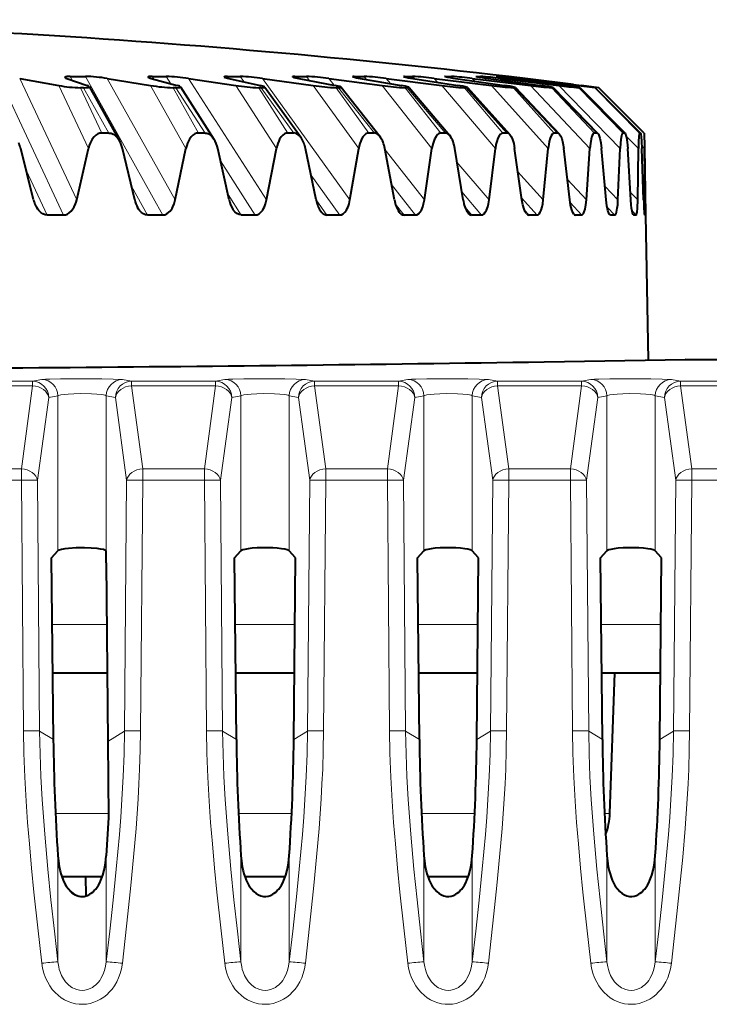
# Model space of a CAD drawing. Extents: x 0 to 420, y 0 to 297.
# Drawn here: x 169 to 178, y 258 to 270 of the extents above; entities that cross this region are included whole.
import ezdxf

# ---------------------------------------------------------------- set-up
doc = ezdxf.new("R2010")
doc.units = 0

msp = doc.modelspace()

# ---------------------------------------------------------------- linework, layer by layer
at = {"color": 7, "lineweight": 18}
for p, q in [((169.565521, 268.047546), (168.766281, 269.75)), ((169.726898, 268.233154), (169.026245, 269.725616)), ((169.672287, 269.703064), (169.646057, 269.75)), ((170.786652, 268.047546), (169.834656, 269.75)), ((170.937439, 268.233154), (170.102875, 269.725616)), ((170.675598, 269.716949), (170.654358, 269.75)), ((170.886353, 269.660187), (170.828644, 269.75)), ((172.061478, 268.233154), (171.102142, 269.725616)), ((171.596878, 269.725525), (171.579285, 269.75)), ((171.78476, 269.684052), (171.73732, 269.75)), ((173.086716, 268.233154), (172.013138, 269.725616)), ((172.424866, 269.731995), (172.410675, 269.75)), ((172.589828, 269.700378), (172.550735, 269.75)), ((172.89209, 269.641541), (172.825836, 269.725616)), ((173.150131, 269.737396), (173.13945, 269.75)), ((173.291779, 269.712524), (173.26001, 269.75)), ((173.584961, 269.662415), (173.531372, 269.725616)), ((173.764984, 269.74176), (173.757599, 269.75)), ((173.882416, 269.722076), (173.85733, 269.75)), ((174.164093, 269.678772), (174.121994, 269.725616)), ((174.354919, 269.730042), (174.336182, 269.75)), ((174.622665, 269.692169), (174.591248, 269.725616)), ((174.703705, 269.737213), (174.691299, 269.75)), ((174.955338, 269.703583), (174.93396, 269.725616)), ((175.158264, 269.713623), (175.146423, 269.725616)), ((169.870605, 268.864471), (169.506195, 269.639221)), ((170.035645, 269.05484), (169.773865, 269.611969)), ((169.811127, 269.611969), (170.123138, 269.05484)), ((171.07048, 268.864471), (170.63649, 269.639221)), ((171.224106, 269.05484), (170.912262, 269.611969)), ((170.946991, 269.611969), (171.305618, 269.05484)), ((172.182404, 268.864471), (171.683594, 269.639221)), ((172.322937, 269.05484), (171.964462, 269.611969)), ((171.996246, 269.611969), (172.397583, 269.05484)), ((173.194214, 268.864471), (172.636032, 269.639221)), ((173.320099, 269.05484), (172.918915, 269.611969)), ((172.947433, 269.611969), (173.387054, 269.05484)), ((174.094803, 268.864471), (173.483368, 269.639221)), ((174.204651, 269.05484), (173.765167, 269.611969)), ((173.7901, 269.611969), (174.263199, 269.05484)), ((174.874313, 268.864471), (174.216339, 269.639221)), ((174.966949, 269.05484), (174.493942, 269.611969)), ((174.515015, 269.611969), (175.016418, 269.05484)), ((175.5242, 268.864471), (174.826874, 269.639221)), ((175.598587, 269.05484), (175.097275, 269.611969)), ((175.114258, 269.611969), (175.638458, 269.05484)), ((176.037338, 268.864471), (175.308319, 269.639221)), ((176.092667, 269.05484), (175.568542, 269.611969)), ((175.581238, 269.611969), (176.122513, 269.05484)), ((176.408112, 268.864471), (175.655396, 269.639221)), ((175.885651, 269.617676), (175.864273, 269.639221)), ((176.443787, 269.05484), (175.902573, 269.611969)), ((175.910858, 269.611969), (176.463257, 269.05484)), ((176.648087, 269.05484), (176.095718, 269.611969)), ((176.099503, 269.611969), (176.656982, 269.05484)), ((176.632477, 268.864471), (176.482468, 269.015747)), ((174.001907, 268.233154), (173.518036, 268.847198)), ((176.707932, 268.864471), (176.673691, 268.898682)), ((171.922943, 268.047546), (171.494461, 268.714142)), ((174.797043, 268.233154), (174.402649, 268.698212)), ((169.364655, 268.047546), (169.105133, 268.600342)), ((175.463409, 268.233154), (175.151642, 268.580017)), ((172.961945, 268.047546), (172.606567, 268.541565)), ((175.993683, 268.233154), (175.759827, 268.482025)), ((170.598053, 268.047546), (170.40007, 268.401581)), ((173.892288, 268.047546), (173.597656, 268.421448)), ((174.703766, 268.047546), (174.463135, 268.331268)), ((176.38208, 268.233154), (176.222382, 268.397766)), ((176.624344, 268.233154), (176.53537, 268.322998)), ((171.748672, 268.047546), (171.587524, 268.298248)), ((172.803925, 268.047546), (172.669983, 268.233734)), ((175.387482, 268.047546), (175.196777, 268.259705)), ((175.935944, 268.047546), (175.793045, 268.199615)), ((176.717804, 268.233154), (176.696167, 268.254822)), ((173.752228, 268.047546), (173.643951, 268.184937)), ((174.583191, 268.047546), (174.50148, 268.143921)), ((175.28775, 268.047546), (175.231049, 268.110626)), ((175.858139, 268.047546), (175.823227, 268.084686)), ((176.34317, 268.047546), (176.24826, 268.145355)), ((176.604675, 268.047546), (176.555084, 268.097626)), ((176.288132, 268.047546), (176.270279, 268.065948)), ((176.717606, 268.047546), (176.706909, 268.058258)), ((175.478882, 266.243958), (177.216034, 266.272308)), ((169.185135, 266.004974), (169.298248, 266.02533)), ((170.401642, 266.004974), (170.288528, 266.02533)), ((171.435135, 266.004974), (171.548248, 266.02533)), ((172.651642, 266.004974), (172.538528, 266.02533)), ((173.685135, 266.004974), (173.798248, 266.02533)), ((174.901642, 266.004974), (174.788528, 266.02533)), ((175.935135, 266.004974), (176.048248, 266.02533)), ((177.151642, 266.004974), (177.038528, 266.02533)), ((168.151642, 266.004974), (169.185135, 266.004974)), ((168.151642, 265.950134), (169.185135, 265.950134)), ((169.185135, 265.950134), (169.047195, 264.930542)), ((169.185135, 265.950134), (169.185135, 266.004974)), ((170.401642, 265.950134), (170.401642, 266.004974)), ((170.401642, 266.004974), (171.435135, 266.004974)), ((170.401642, 265.950134), (170.539581, 264.930542)), ((170.401642, 265.950134), (171.435135, 265.950134)), ((171.435135, 265.950134), (171.297195, 264.930542)), ((171.435135, 265.950134), (171.435135, 266.004974)), ((172.651642, 265.950134), (172.651642, 266.004974)), ((172.651642, 266.004974), (173.685135, 266.004974)), ((172.651642, 265.950134), (172.789581, 264.930542)), ((172.651642, 265.950134), (173.685135, 265.950134)), ((173.685135, 265.950134), (173.547195, 264.930542)), ((173.685135, 265.950134), (173.685135, 266.004974)), ((174.901642, 265.950134), (174.901642, 266.004974)), ((174.901642, 266.004974), (175.935135, 266.004974)), ((174.901642, 265.950134), (175.039581, 264.930542)), ((174.901642, 265.950134), (175.935135, 265.950134)), ((175.935135, 265.950134), (175.797195, 264.930542)), ((175.935135, 265.950134), (175.935135, 266.004974)), ((177.151642, 265.950134), (177.151642, 266.004974)), ((177.151642, 266.004974), (178.185135, 266.004974)), ((177.151642, 265.950134), (177.289581, 264.930542)), ((177.151642, 265.950134), (178.185135, 265.950134)), ((169.383194, 265.807465), (169.245255, 264.787903)), ((169.383194, 265.807465), (169.496307, 265.82782)), ((169.496307, 263.921539), (169.496307, 265.82782)), ((170.090469, 263.774597), (170.090469, 265.82782)), ((170.203583, 265.807465), (170.090469, 265.82782)), ((170.203583, 265.807465), (170.341522, 264.787903)), ((171.633194, 265.807465), (171.495255, 264.787903)), ((171.633194, 265.807465), (171.746307, 265.82782)), ((171.746307, 263.921539), (171.746307, 265.82782)), ((172.340469, 263.921539), (172.340469, 265.82782)), ((172.453583, 265.807465), (172.340469, 265.82782)), ((172.453583, 265.807465), (172.591522, 264.787903)), ((173.883194, 265.807465), (173.745255, 264.787903)), ((173.883194, 265.807465), (173.996307, 265.82782)), ((173.996307, 263.921539), (173.996307, 265.82782)), ((174.590469, 263.921539), (174.590469, 265.82782)), ((174.703583, 265.807465), (174.590469, 265.82782)), ((174.703583, 265.807465), (174.841522, 264.787903)), ((176.133194, 265.807465), (175.995255, 264.787903)), ((176.133194, 265.807465), (176.246307, 265.82782)), ((176.246307, 263.921539), (176.246307, 265.82782)), ((176.840469, 263.921539), (176.840469, 265.82782)), ((176.953583, 265.807465), (176.840469, 265.82782)), ((176.953583, 265.807465), (177.091522, 264.787903)), ((169.047195, 264.930542), (168.289581, 264.930542)), ((169.047195, 264.930542), (169.047195, 264.79071)), ((170.539581, 264.930542), (170.539581, 264.79071)), ((171.297195, 264.930542), (170.539581, 264.930542)), ((171.297195, 264.930542), (171.297195, 264.79071)), ((172.789581, 264.930542), (172.789581, 264.79071)), ((173.547195, 264.930542), (172.789581, 264.930542)), ((173.547195, 264.930542), (173.547195, 264.79071)), ((175.039581, 264.930542), (175.039581, 264.79071)), ((175.797195, 264.930542), (175.039581, 264.930542)), ((175.797195, 264.930542), (175.797195, 264.79071)), ((177.289581, 264.930542), (177.289581, 264.79071)), ((178.047195, 264.930542), (177.289581, 264.930542)), ((169.047195, 264.79071), (168.289581, 264.79071)), ((169.073639, 261.710785), (169.047195, 264.79071)), ((169.271683, 261.707977), (169.245255, 264.787903)), ((170.315094, 261.707977), (170.341522, 264.787903)), ((170.513153, 261.710785), (170.539581, 264.79071)), ((171.297195, 264.79071), (170.539581, 264.79071)), ((171.323639, 261.710785), (171.297195, 264.79071)), ((171.521683, 261.707977), (171.495255, 264.787903)), ((172.565094, 261.707977), (172.591522, 264.787903)), ((172.763153, 261.710785), (172.789581, 264.79071)), ((173.547195, 264.79071), (172.789581, 264.79071)), ((173.573639, 261.710785), (173.547195, 264.79071)), ((173.771683, 261.707977), (173.745255, 264.787903)), ((174.815094, 261.707977), (174.841522, 264.787903)), ((175.013153, 261.710785), (175.039581, 264.79071)), ((175.797195, 264.79071), (175.039581, 264.79071)), ((175.823639, 261.710785), (175.797195, 264.79071)), ((176.021683, 261.707977), (175.995255, 264.787903)), ((177.065094, 261.707977), (177.091522, 264.787903)), ((177.263153, 261.710785), (177.289581, 264.79071)), ((178.047195, 264.79071), (177.289581, 264.79071)), ((169.42627, 263.015259), (170.097092, 263.015259)), ((171.676254, 263.015259), (172.410507, 263.015259)), ((173.926239, 263.015259), (174.660507, 263.015259)), ((176.176239, 263.015259), (176.910492, 263.015259)), ((169.271683, 261.707977), (169.440109, 261.603516)), ((170.315094, 261.707977), (170.109619, 261.580536)), ((171.521683, 261.707977), (171.690109, 261.603516)), ((172.565094, 261.707977), (172.396667, 261.603516)), ((173.771683, 261.707977), (173.940109, 261.603516)), ((174.815094, 261.707977), (174.646667, 261.603516)), ((176.021683, 261.707977), (176.190109, 261.603516)), ((177.065094, 261.707977), (176.896667, 261.603516)), ((169.466721, 260.694397), (170.11734, 260.694397)), ((171.716705, 260.694397), (172.370041, 260.694397)), ((173.966644, 260.694397), (174.620056, 260.694397)), ((176.216644, 260.694397), (176.283051, 260.694397)), ((169.496307, 258.872589), (169.496307, 260.173615)), ((170.090469, 258.872589), (170.090469, 260.173615)), ((171.746307, 258.872589), (171.746307, 260.173615)), ((172.340469, 258.872589), (172.340469, 260.173615)), ((173.996307, 258.872589), (173.996307, 260.173615)), ((174.590469, 258.872589), (174.590469, 260.173615)), ((176.246307, 258.872589), (176.246307, 260.173615)), ((176.840469, 258.872589), (176.840469, 260.173615))]:
    msp.add_line(p, q, dxfattribs=at)
at = {"color": 7, "lineweight": 40}
for p, q in [((169.026245, 269.725616), (169.506195, 269.639221)), ((169.605652, 269.725616), (169.855896, 269.639221)), ((169.646057, 269.75), (169.834656, 269.75)), ((170.102875, 269.725616), (170.63649, 269.639221)), ((170.642715, 269.725616), (170.962311, 269.639221)), ((170.654358, 269.75), (170.828644, 269.75)), ((171.102142, 269.725616), (171.683594, 269.639221)), ((171.579285, 269.75), (171.73732, 269.75)), ((171.596512, 269.725616), (171.981964, 269.639221)), ((172.013138, 269.725616), (172.636032, 269.639221)), ((172.410675, 269.75), (172.550735, 269.75)), ((172.456604, 269.725616), (172.903687, 269.639221)), ((172.825836, 269.725616), (173.483368, 269.639221)), ((173.13945, 269.75), (173.26001, 269.75)), ((173.213562, 269.725616), (173.717377, 269.639221)), ((173.531372, 269.725616), (174.216339, 269.639221)), ((173.757599, 269.75), (173.85733, 269.75)), ((173.859085, 269.725616), (174.414124, 269.639221)), ((174.121994, 269.725616), (174.826874, 269.639221)), ((174.258362, 269.75), (174.250824, 269.748932)), ((174.258362, 269.75), (174.336182, 269.75)), ((174.386124, 269.725616), (174.986298, 269.639221)), ((174.591248, 269.725616), (175.308319, 269.639221)), ((174.636261, 269.75), (174.632706, 269.749542)), ((174.636261, 269.75), (174.691299, 269.75)), ((174.788879, 269.725616), (175.427612, 269.639221)), ((174.886658, 269.749969), (174.885986, 269.749847)), ((174.886292, 269.749634), (175.062958, 269.725616)), ((174.887146, 269.75), (174.918793, 269.75)), ((174.918793, 269.75), (175.146423, 269.725616)), ((174.93396, 269.725616), (175.655396, 269.639221)), ((175.008255, 269.75), (175.01619, 269.75)), ((175.008423, 269.749908), (175.205322, 269.725616)), ((175.016571, 269.749969), (175.226257, 269.725616)), ((175.062958, 269.725616), (175.733231, 269.639221)), ((175.146423, 269.725616), (175.864273, 269.639221)), ((175.205322, 269.725616), (175.899826, 269.639221)), ((175.226257, 269.725616), (175.837006, 269.651245)), ((175.837006, 269.651245), (175.932693, 269.639221)), ((169.811127, 269.611969), (169.773865, 269.611969)), ((169.880432, 269.625732), (170.253357, 268.95932)), ((170.946991, 269.611969), (170.912262, 269.611969)), ((171.001694, 269.622559), (171.414215, 268.981323)), ((171.996246, 269.611969), (171.964462, 269.611969)), ((172.038513, 269.619934), (172.485168, 268.999573)), ((172.947433, 269.611969), (172.918915, 269.611969)), ((172.979111, 269.617798), (173.455017, 269.014465)), ((173.7901, 269.611969), (173.765167, 269.611969)), ((173.812912, 269.616089), (174.313461, 269.026459)), ((174.515015, 269.611969), (174.493942, 269.611969)), ((174.530548, 269.614716), (175.05127, 269.03595)), ((175.114258, 269.611969), (175.097275, 269.611969)), ((175.114258, 269.611969), (175.123749, 269.613159)), ((175.123947, 269.613647), (175.660522, 269.043274)), ((175.581238, 269.611969), (175.568542, 269.611969)), ((175.581238, 269.611969), (175.58606, 269.612518)), ((175.586517, 269.612854), (176.134583, 269.048645)), ((176.095718, 269.611969), (175.864273, 269.639221)), ((176.099747, 269.612122), (175.899826, 269.639221)), ((175.910858, 269.611969), (175.902573, 269.611969)), ((175.911255, 269.611969), (175.912643, 269.612183)), ((175.913055, 269.612335), (176.468277, 269.052307)), ((176.145416, 269.61203), (175.932693, 269.639221)), ((176.099503, 269.611969), (176.095718, 269.611969)), ((176.099945, 269.61203), (176.657974, 269.054352)), ((176.703354, 269.05484), (176.145874, 269.611969)), ((170.123138, 269.05484), (170.035645, 269.05484)), ((171.305618, 269.05484), (171.224106, 269.05484)), ((172.397583, 269.05484), (172.322937, 269.05484)), ((173.387054, 269.05484), (173.320099, 269.05484)), ((174.263199, 269.05484), (174.204651, 269.05484)), ((175.016418, 269.05484), (174.966949, 269.05484)), ((175.638458, 269.05484), (175.598587, 269.05484)), ((176.122513, 269.05484), (176.092667, 269.05484)), ((176.463257, 269.05484), (176.443787, 269.05484)), ((176.463684, 269.05481), (176.468277, 269.052307)), ((176.656982, 269.05484), (176.648087, 269.05484)), ((176.7034, 269.054626), (176.707596, 268.883789)), ((169.197357, 268.233154), (169.038788, 268.864471)), ((169.726898, 268.233154), (169.870605, 268.864471)), ((170.440231, 268.233154), (170.289459, 268.864471)), ((170.937439, 268.233154), (171.07048, 268.864471)), ((171.602051, 268.233154), (171.460739, 268.864471)), ((172.061478, 268.233154), (172.182404, 268.864471)), ((172.670105, 268.233154), (172.539795, 268.864471)), ((173.086716, 268.233154), (173.194214, 268.864471)), ((173.632675, 268.233154), (173.514801, 268.864471)), ((174.001907, 268.233154), (174.094803, 268.864471)), ((174.479233, 268.233154), (174.375076, 268.864471)), ((174.797043, 268.233154), (174.874313, 268.864471)), ((175.2005, 268.233154), (175.111206, 268.864471)), ((175.463409, 268.233154), (175.5242, 268.864471)), ((175.788574, 268.233154), (175.715118, 268.864471)), ((175.993683, 268.233154), (176.037338, 268.864471)), ((176.237, 268.233154), (176.180206, 268.864471)), ((176.38208, 268.233154), (176.408112, 268.864471)), ((176.540878, 268.233154), (176.501358, 268.864471)), ((176.624344, 268.233154), (176.632477, 268.864471)), ((176.696869, 268.233154), (176.675049, 268.864471)), ((176.707596, 268.883789), (176.707932, 268.864471)), ((176.707596, 268.883789), (176.722198, 268.047302)), ((176.717804, 268.233154), (176.707932, 268.864471)), ((169.565521, 268.047546), (169.364655, 268.047546)), ((170.786652, 268.047546), (170.598053, 268.047546)), ((171.922943, 268.047546), (171.748672, 268.047546)), ((172.961945, 268.047546), (172.803925, 268.047546)), ((173.892288, 268.047546), (173.752228, 268.047546)), ((174.703751, 268.047546), (174.583206, 268.047546)), ((175.387482, 268.047546), (175.28775, 268.047546)), ((175.935944, 268.047546), (175.858139, 268.047546)), ((176.287903, 268.047791), (176.279083, 268.05249)), ((176.34317, 268.047546), (176.288132, 268.047546)), ((176.572281, 268.047913), (176.569809, 268.049377)), ((176.604675, 268.047546), (176.573013, 268.047546)), ((176.717606, 268.047546), (176.709656, 268.047546)), ((176.722198, 268.047302), (176.753326, 266.264435)), ((175.47583, 266.243927), (177.212555, 266.272278)), ((177.215729, 266.272308), (177.212555, 266.272278)), ((177.216034, 266.272308), (183.851196, 266.272308)), ((169.418228, 263.835724), (169.496307, 263.921539)), ((170.090469, 263.774597), (170.089172, 263.922791)), ((171.668228, 263.835724), (171.746307, 263.921539)), ((172.418549, 263.835724), (172.340469, 263.921539)), ((173.918213, 263.835724), (173.996307, 263.921539)), ((174.668549, 263.835724), (174.590469, 263.921539)), ((176.168213, 263.835724), (176.246307, 263.921539)), ((176.918549, 263.835724), (176.840469, 263.921539)), ((169.440109, 261.603516), (169.418228, 263.835724)), ((170.090469, 263.774597), (170.109619, 261.580536)), ((171.690109, 261.603516), (171.668228, 263.835724)), ((172.396667, 261.603516), (172.418549, 263.835724)), ((173.940109, 261.603516), (173.918213, 263.835724)), ((174.646667, 261.603516), (174.668549, 263.835724)), ((176.190109, 261.603516), (176.168213, 263.835724)), ((176.896667, 261.603516), (176.918549, 263.835724)), ((169.432083, 262.422302), (170.102264, 262.422302)), ((171.682068, 262.422302), (172.404694, 262.422302)), ((173.932068, 262.422302), (174.654663, 262.422302)), ((176.181885, 262.422302), (176.903976, 262.422302)), ((176.283051, 260.694397), (176.343384, 262.422302)), ((170.109619, 261.580536), (170.117767, 260.647034)), ((170.117767, 260.647034), (170.090469, 260.173615)), ((169.543198, 259.922302), (170.043564, 259.922302)), ((169.842682, 259.681793), (169.840591, 259.922302)), ((171.793152, 259.922302), (172.293564, 259.922302)), ((174.043198, 259.922302), (174.543442, 259.922302))]:
    msp.add_line(p, q, dxfattribs=at)
for points in [[(169.646057, 269.75), (169.604675, 269.748169), (169.591034, 269.74588), (169.58374, 269.743134), (169.581772, 269.741364), (169.581268, 269.739807), (169.581757, 269.738037)], [(170.654358, 269.75), (170.619217, 269.748322), (170.608688, 269.746216), (170.604736, 269.744232), (170.603882, 269.743011), (170.60376, 269.742371), (170.604248, 269.740906)], [(171.579285, 269.75), (171.551941, 269.748718), (171.544083, 269.747131), (171.542007, 269.746185), (171.541336, 269.745636), (171.540817, 269.744751), (171.540787, 269.744293), (171.541229, 269.743256)], [(172.410675, 269.75), (172.390213, 269.749054), (172.384567, 269.747894), (172.383133, 269.747223), (172.38269, 269.746826), (172.382385, 269.746216), (172.382385, 269.74588), (172.382751, 269.745148)], [(169.811127, 269.611969), (169.853394, 269.613739), (169.868027, 269.615997), (169.87767, 269.619354), (169.880295, 269.621552), (169.881027, 269.623505), (169.880432, 269.625732)], [(170.946991, 269.611969), (170.98494, 269.61377), (170.996536, 269.61615), (171.001175, 269.618561), (171.002182, 269.619995), (171.002304, 269.620789), (171.001694, 269.622559)], [(171.996246, 269.611969), (172.026703, 269.613434), (172.035461, 269.615326), (172.03775, 269.616455), (172.038498, 269.617096), (172.039032, 269.618134), (172.039047, 269.618713), (172.038513, 269.619934)], [(172.947433, 269.611969), (172.970734, 269.613037), (172.977158, 269.614441), (172.978775, 269.615265), (172.979263, 269.615753), (172.979599, 269.616516), (172.979568, 269.616913), (172.979111, 269.617798)], [(170.035645, 269.05484), (170.011292, 269.052002), (169.98732, 269.043488), (169.963669, 269.029022), (169.94017, 269.007721), (169.916885, 268.977875), (169.904434, 268.956909), (169.892136, 268.931305), (169.880737, 268.901154), (169.870605, 268.864471)], [(170.123138, 269.05484), (170.149841, 269.051392), (170.176086, 269.041046), (170.20195, 269.023468), (170.227737, 268.997192), (170.240601, 268.97998), (170.253357, 268.95932)], [(171.224106, 269.05484), (171.201401, 269.052002), (171.179062, 269.043488), (171.157028, 269.029022), (171.135147, 269.007721), (171.113464, 268.977875), (171.101593, 268.95636), (171.089905, 268.929901), (171.07962, 268.90033), (171.07048, 268.864471)], [(171.305618, 269.05484), (171.327744, 269.052124), (171.349594, 269.043945), (171.371216, 269.03009), (171.392761, 269.009705), (171.414215, 268.981323)], [(172.322937, 269.05484), (172.302139, 269.052002), (172.281662, 269.043488), (172.26149, 269.029022), (172.241455, 269.007721), (172.221634, 268.977875), (172.210434, 268.955566), (172.199432, 268.928009), (172.190414, 268.89917), (172.182404, 268.864471)], [(173.320099, 269.05484), (173.301422, 269.052002), (173.283051, 269.043488), (173.264954, 269.029022), (173.247009, 269.007721), (173.229248, 268.977875), (173.218796, 268.954529), (173.208557, 268.925415), (173.200958, 268.897644), (173.194214, 268.864471)], [(174.204651, 269.05484), (174.194824, 269.053802), (174.185074, 269.050751), (174.174652, 269.045135), (174.164322, 269.037048), (174.144653, 269.013763), (174.125244, 268.977875), (174.10907, 268.932037), (174.101471, 268.901581), (174.094803, 268.864471)], [(174.966949, 269.05484), (174.951141, 269.051086), (174.935684, 269.039886), (174.920471, 269.020721), (174.905441, 268.991882), (174.890793, 268.949799), (174.882019, 268.913086), (174.874313, 268.864471)], [(175.598587, 269.05484), (175.585831, 269.051086), (175.573364, 269.039886), (175.561127, 269.020721), (175.549026, 268.991882), (175.537292, 268.949799), (175.530304, 268.913086), (175.5242, 268.864471)], [(175.660522, 269.043274), (175.67543, 269.021362), (175.690216, 268.985657), (175.704681, 268.930481), (175.715118, 268.864471)], [(176.092667, 269.05484), (176.087402, 269.053711), (176.082214, 269.050385), (176.072159, 269.037109), (176.062363, 269.014435), (176.052704, 268.979706), (176.043488, 268.926941), (176.037338, 268.864471)], [(176.134583, 269.048645), (176.140717, 269.040649), (176.146881, 269.029022), (176.15921, 268.993469), (176.171326, 268.935913), (176.180206, 268.864471)], [(176.443787, 269.05484), (176.440674, 269.053925), (176.438614, 269.052307), (176.43454, 269.046692), (176.430069, 269.036438), (176.425659, 269.021667), (176.417068, 268.975098), (176.41217, 268.930054), (176.408112, 268.864471)], [(176.468277, 269.052307), (176.474091, 269.042938), (176.479965, 269.026062), (176.48587, 269.000641), (176.494705, 268.941071), (176.501358, 268.864471)], [(176.648087, 269.05484), (176.647537, 269.054718), (176.647186, 269.054504), (176.646454, 269.053711), (176.645386, 269.051666), (176.643311, 269.044617), (176.63884, 269.013031), (176.634766, 268.951752), (176.632477, 268.864471)], [(176.657974, 269.054352), (176.658493, 269.053711), (176.659531, 269.051605), (176.662643, 269.038849), (176.666565, 269.008423), (176.670685, 268.955841), (176.675049, 268.864471)], [(175.05127, 269.03595), (175.067841, 269.012329), (175.08403, 268.977081), (175.099854, 268.924683), (175.111206, 268.864471)], [(169.565414, 268.047791), (169.589294, 268.05072), (169.612747, 268.059021), (169.635849, 268.073029), (169.658768, 268.093628), (169.681488, 268.122559), (169.697403, 268.149963), (169.71254, 268.184692), (169.719986, 268.206909), (169.726898, 268.233154)], [(170.786514, 268.047791), (170.812164, 268.051605), (170.837158, 268.062531), (170.861664, 268.081024), (170.874863, 268.094788), (170.888031, 268.111755), (170.899063, 268.12912), (170.909912, 268.149811), (170.924377, 268.185547), (170.937439, 268.233154)], [(171.922791, 268.047791), (171.946442, 268.051605), (171.969482, 268.062531), (171.99202, 268.081024), (172.014374, 268.108887), (172.025452, 268.12738), (172.036316, 268.149811), (172.049561, 268.185547), (172.061478, 268.233154)], [(172.961777, 268.047791), (172.983185, 268.051605), (173.003983, 268.062531), (173.024323, 268.081024), (173.044464, 268.108887), (173.054428, 268.12738), (173.064194, 268.14978), (173.07608, 268.185547), (173.086716, 268.233154)], [(173.89209, 268.047791), (173.911011, 268.051605), (173.929367, 268.062531), (173.947296, 268.081055), (173.964981, 268.108917), (173.982285, 268.14978), (173.992661, 268.185547), (174.001907, 268.233154)], [(174.703552, 268.047791), (174.719772, 268.051605), (174.735474, 268.062531), (174.750778, 268.081055), (174.765839, 268.108917), (174.780518, 268.14978), (174.789291, 268.185547), (174.797043, 268.233154)], [(175.258057, 268.064209), (175.242493, 268.08667), (175.22699, 268.121063), (175.2117, 268.172668), (175.2005, 268.233154)], [(175.387253, 268.047791), (175.400604, 268.051605), (175.413483, 268.062531), (175.425995, 268.081055), (175.438278, 268.108917), (175.450165, 268.14978), (175.457214, 268.185547), (175.463409, 268.233154)], [(175.840225, 268.057373), (175.826523, 268.077942), (175.812592, 268.11264), (175.798798, 268.166901), (175.788574, 268.233154)], [(175.935715, 268.047791), (175.941391, 268.048981), (175.94693, 268.052307), (175.957611, 268.065186), (175.967896, 268.087158), (175.977921, 268.12085), (175.987366, 268.172028), (175.993683, 268.233154)], [(176.279083, 268.05249), (176.273697, 268.059723), (176.268204, 268.070618), (176.256927, 268.104919), (176.245575, 268.161438), (176.237, 268.233154)], [(176.342926, 268.047791), (176.346619, 268.048828), (176.35025, 268.051727), (176.353775, 268.056427), (176.358917, 268.067017), (176.363892, 268.082245), (176.373398, 268.13092), (176.378159, 268.172974), (176.38208, 268.233154)], [(176.569809, 268.049377), (176.56691, 268.053619), (176.560989, 268.07019), (176.55571, 268.094238), (176.550186, 268.13028), (176.545532, 268.172546), (176.540878, 268.233154)], [(176.604431, 268.047791), (176.605133, 268.047943), (176.606506, 268.048859), (176.607864, 268.050629), (176.610458, 268.05661), (176.615875, 268.082977), (176.620667, 268.132843), (176.624344, 268.233154)], [(169.364532, 268.047791), (169.338181, 268.051239), (169.312271, 268.061096), (169.286652, 268.077759), (169.261032, 268.1026), (169.248199, 268.118866), (169.235428, 268.138397), (169.22139, 268.164948)], [(170.597916, 268.047791), (170.573059, 268.05127), (170.548599, 268.061157), (170.524414, 268.077911), (170.500183, 268.102905), (170.488037, 268.119293), (170.475952, 268.138947)], [(171.748505, 268.047791), (171.723129, 268.052002), (171.698013, 268.064148), (171.672989, 268.085144), (171.660446, 268.099579), (171.647934, 268.117249)], [(170.089172, 263.922791), (170.081482, 263.927704), (170.055252, 263.936829), (170.020401, 263.944), (169.978119, 263.949799), (169.904068, 263.955811), (169.823502, 263.958588), (169.722687, 263.957611), (169.626221, 263.951569), (169.580063, 263.946106), (169.54155, 263.93924), (169.510529, 263.930084), (169.500656, 263.925049), (169.496307, 263.921539)], [(172.340469, 263.921539), (172.334732, 263.925934), (172.31459, 263.934174), (172.284592, 263.941467), (172.247101, 263.947479), (172.193893, 263.953125), (172.136658, 263.956787), (172.074982, 263.958618), (172.010803, 263.958557), (171.946686, 263.956543), (171.885223, 263.952393), (171.834366, 263.946747), (171.792419, 263.939453), (171.771439, 263.93399), (171.755798, 263.927948), (171.746307, 263.921539)], [(174.590469, 263.921539), (174.584732, 263.925934), (174.56459, 263.934174), (174.534592, 263.941467), (174.497101, 263.947479), (174.443893, 263.953125), (174.386658, 263.956787), (174.324982, 263.958618), (174.260803, 263.958557), (174.196686, 263.956543), (174.135223, 263.952393), (174.084366, 263.946747), (174.042419, 263.939453), (174.021454, 263.93399), (174.005798, 263.927948), (173.996307, 263.921539)], [(176.840469, 263.921539), (176.834732, 263.925934), (176.81459, 263.934174), (176.784592, 263.941467), (176.747101, 263.947479), (176.693893, 263.953125), (176.636658, 263.956787), (176.574982, 263.958618), (176.510803, 263.958557), (176.446686, 263.956543), (176.385223, 263.952393), (176.334366, 263.946747), (176.292419, 263.939453), (176.271454, 263.93399), (176.255798, 263.927948), (176.246307, 263.921539)], [(169.496307, 260.173615), (169.505768, 260.082184), (169.513336, 260.036682), (169.523087, 259.991547), (169.53392, 259.951355), (169.546936, 259.911774), (169.560974, 259.876221), (169.577286, 259.841583), (169.599335, 259.803162), (169.625275, 259.767059), (169.655289, 259.73468), (169.682831, 259.712097), (169.713272, 259.693878), (169.742523, 259.682251), (169.773254, 259.675751), (169.802856, 259.674805), (169.832184, 259.679016), (169.860733, 259.68811), (169.887634, 259.701508), (169.906403, 259.713867), (169.924072, 259.727997), (169.943436, 259.74649), (169.961105, 259.766541), (169.978531, 259.789734), (169.994263, 259.814178), (170.010941, 259.844452), (170.025604, 259.875732), (170.047882, 259.935303), (170.064865, 259.996429), (170.074127, 260.040375), (170.081375, 260.084656), (170.090469, 260.173615)], [(171.746307, 260.173615), (171.755768, 260.082184), (171.763336, 260.036682), (171.773087, 259.991547), (171.78392, 259.951355), (171.796936, 259.911774), (171.810974, 259.876221), (171.827286, 259.841583), (171.849335, 259.803162), (171.875275, 259.767059), (171.905289, 259.73468), (171.932831, 259.712097), (171.963272, 259.693878), (171.992523, 259.682251), (172.023254, 259.675751), (172.052856, 259.674805), (172.082184, 259.679016), (172.110733, 259.68811), (172.137634, 259.701508), (172.156403, 259.713867), (172.174072, 259.727997), (172.193436, 259.74649), (172.211105, 259.766541), (172.228531, 259.789734), (172.244263, 259.814178), (172.260941, 259.844452), (172.275604, 259.875732), (172.297882, 259.935303), (172.314865, 259.996429), (172.324127, 260.040375), (172.331375, 260.084656), (172.340469, 260.173615)], [(173.996307, 260.173615), (174.005768, 260.082184), (174.013336, 260.036682), (174.023087, 259.991547), (174.03392, 259.951355), (174.046936, 259.911774), (174.060974, 259.876221), (174.077286, 259.841583), (174.099335, 259.803162), (174.125275, 259.767059), (174.155289, 259.73468), (174.182831, 259.712097), (174.213272, 259.693878), (174.242523, 259.682251), (174.273254, 259.675751), (174.302856, 259.674805), (174.332184, 259.679016), (174.360733, 259.68811), (174.387634, 259.701508), (174.406403, 259.713867), (174.424072, 259.727997), (174.443436, 259.74649), (174.461105, 259.766541), (174.478531, 259.789734), (174.494263, 259.814178), (174.510956, 259.844452), (174.525604, 259.875732), (174.547882, 259.935303), (174.564865, 259.996429), (174.574127, 260.040375), (174.581375, 260.084656), (174.590469, 260.173615)], [(176.246307, 260.173615), (176.255768, 260.082184), (176.263336, 260.036682), (176.273087, 259.991547), (176.28392, 259.951355), (176.296936, 259.911774), (176.310974, 259.876221), (176.327286, 259.841583), (176.349335, 259.803162), (176.375275, 259.767059), (176.405289, 259.73468), (176.432831, 259.712097), (176.463272, 259.693878), (176.492523, 259.682251), (176.523254, 259.675751), (176.552856, 259.674805), (176.582184, 259.679016), (176.610733, 259.68811), (176.637634, 259.701508), (176.656403, 259.713867), (176.674072, 259.727997), (176.693436, 259.74649), (176.711105, 259.766541), (176.728531, 259.789734), (176.744263, 259.814178), (176.760956, 259.844452), (176.775604, 259.875732), (176.797882, 259.935303), (176.814865, 259.996429), (176.824127, 260.040375), (176.831375, 260.084656), (176.840469, 260.173615)]]:
    msp.add_lwpolyline(points, dxfattribs=at)
at = {"color": 7, "lineweight": 18}
for points in [[(170.288528, 266.02533), (170.265717, 266.027679), (170.175598, 266.031555), (170.035553, 266.034363), (169.874252, 266.035736), (169.530075, 266.034088), (169.395355, 266.031097), (169.343597, 266.029022), (169.308365, 266.026642), (169.298248, 266.02533)], [(172.538528, 266.02533), (172.515717, 266.027679), (172.425598, 266.031555), (172.285553, 266.034363), (172.124252, 266.035736), (171.780075, 266.034088), (171.645355, 266.031097), (171.593597, 266.029022), (171.558365, 266.026642), (171.548248, 266.02533)], [(174.788528, 266.02533), (174.765717, 266.027679), (174.675598, 266.031555), (174.535553, 266.034363), (174.374252, 266.035736), (174.030075, 266.034088), (173.895355, 266.031097), (173.843597, 266.029022), (173.808365, 266.026642), (173.798248, 266.02533)], [(177.038528, 266.02533), (177.015717, 266.027679), (176.925598, 266.031555), (176.785553, 266.034363), (176.624252, 266.035736), (176.280075, 266.034088), (176.145355, 266.031097), (176.093597, 266.029022), (176.058365, 266.026642), (176.048248, 266.02533)], [(170.090469, 265.82782), (170.07843, 265.832977), (170.057678, 265.837769), (170.029297, 265.842072), (169.973785, 265.847443), (169.908127, 265.851135), (169.769958, 265.853271), (169.693161, 265.851654), (169.622253, 265.848083), (169.572388, 265.843811), (169.532806, 265.83844), (169.504013, 265.831543), (169.496307, 265.82782)], [(172.340469, 265.82782), (172.32843, 265.832977), (172.307678, 265.837769), (172.279297, 265.842072), (172.223785, 265.847443), (172.158127, 265.851135), (172.019958, 265.853271), (171.943161, 265.851654), (171.872253, 265.848083), (171.822388, 265.843811), (171.782806, 265.83844), (171.754013, 265.831543), (171.746307, 265.82782)], [(174.590469, 265.82782), (174.57843, 265.832977), (174.557678, 265.837769), (174.529297, 265.842072), (174.473785, 265.847443), (174.408127, 265.851135), (174.269958, 265.853271), (174.193161, 265.851654), (174.122253, 265.848083), (174.072388, 265.843811), (174.032806, 265.83844), (174.004013, 265.831543), (173.996307, 265.82782)], [(176.840469, 265.82782), (176.82843, 265.832977), (176.807678, 265.837769), (176.779297, 265.842072), (176.723785, 265.847443), (176.658127, 265.851135), (176.519958, 265.853271), (176.443161, 265.851654), (176.372253, 265.848083), (176.322388, 265.843811), (176.282806, 265.83844), (176.254013, 265.831543), (176.246307, 265.82782)], [(169.073639, 261.710785), (169.078613, 261.436859), (169.0896, 261.141968), (169.105988, 260.844177), (169.123993, 260.584442), (169.14502, 260.323578), (169.172119, 260.0242), (169.20166, 259.726013), (169.248611, 259.288086), (169.298248, 258.854218)], [(169.271683, 261.707977), (169.276932, 261.428375), (169.287552, 261.14801), (169.30307, 260.866394), (169.317566, 260.654144), (169.334198, 260.440857), (169.372665, 260.012268), (169.411072, 259.633026), (169.453064, 259.248383), (169.496307, 258.872589)], [(170.090469, 258.872589), (170.133667, 259.247894), (170.175446, 259.630402), (170.213837, 260.009369), (170.252243, 260.437134), (170.268921, 260.651245), (170.283524, 260.864929), (170.299179, 261.148346), (170.30986, 261.42926), (170.315094, 261.707977)], [(170.288528, 258.854218), (170.357132, 259.460907), (170.393555, 259.808899), (170.427231, 260.159149), (170.457062, 260.509857), (170.482758, 260.875732), (170.493042, 261.057404), (170.501358, 261.238037), (170.509171, 261.475159), (170.513153, 261.710785)], [(171.323639, 261.710785), (171.328613, 261.436859), (171.3396, 261.141968), (171.355988, 260.844177), (171.373993, 260.584442), (171.39502, 260.323578), (171.422119, 260.0242), (171.45166, 259.726013), (171.498611, 259.288086), (171.548248, 258.854218)], [(171.521683, 261.707977), (171.526932, 261.428375), (171.537552, 261.14801), (171.55307, 260.866394), (171.567566, 260.654144), (171.584198, 260.440857), (171.622665, 260.012268), (171.661072, 259.633026), (171.703064, 259.248383), (171.746307, 258.872589)], [(172.340469, 258.872589), (172.383667, 259.247894), (172.425446, 259.630402), (172.463837, 260.009369), (172.502243, 260.437134), (172.518921, 260.651245), (172.533524, 260.864929), (172.549179, 261.148346), (172.55986, 261.42926), (172.565094, 261.707977)], [(172.538528, 258.854218), (172.607132, 259.460907), (172.643555, 259.808899), (172.677246, 260.159149), (172.707062, 260.509857), (172.732758, 260.875732), (172.743042, 261.057404), (172.751373, 261.238037), (172.759171, 261.475159), (172.763153, 261.710785)], [(173.573639, 261.710785), (173.578613, 261.436859), (173.5896, 261.141968), (173.605988, 260.844177), (173.623993, 260.584442), (173.64502, 260.323578), (173.672119, 260.0242), (173.70166, 259.726013), (173.748611, 259.288086), (173.798248, 258.854218)], [(173.771683, 261.707977), (173.776932, 261.428375), (173.787552, 261.14801), (173.80307, 260.866394), (173.817566, 260.654144), (173.834198, 260.440857), (173.872665, 260.012268), (173.911072, 259.633026), (173.953064, 259.248383), (173.996307, 258.872589)], [(174.590469, 258.872589), (174.633667, 259.247894), (174.675446, 259.630402), (174.713837, 260.009369), (174.752243, 260.437134), (174.768921, 260.651245), (174.783524, 260.864929), (174.799179, 261.148346), (174.80986, 261.42926), (174.815094, 261.707977)], [(174.788528, 258.854218), (174.857147, 259.460907), (174.893555, 259.808899), (174.927246, 260.159149), (174.957062, 260.509857), (174.982758, 260.875732), (174.993042, 261.057404), (175.001373, 261.238037), (175.009171, 261.475159), (175.013153, 261.710785)], [(175.823639, 261.710785), (175.828613, 261.436859), (175.8396, 261.141968), (175.855988, 260.844177), (175.873993, 260.584442), (175.89502, 260.323578), (175.922119, 260.0242), (175.95166, 259.726013), (175.998611, 259.288086), (176.048248, 258.854218)], [(176.021683, 261.707977), (176.026932, 261.428375), (176.037552, 261.14801), (176.05307, 260.866394), (176.067566, 260.654144), (176.084198, 260.440857), (176.122665, 260.012268), (176.161072, 259.633026), (176.203064, 259.248383), (176.246307, 258.872589)], [(176.840469, 258.872589), (176.883667, 259.247894), (176.925446, 259.630402), (176.963837, 260.009369), (177.002243, 260.437134), (177.018921, 260.651245), (177.033524, 260.864929), (177.049179, 261.148346), (177.05986, 261.42926), (177.065094, 261.707977)], [(177.038528, 258.854218), (177.107147, 259.460907), (177.143555, 259.808899), (177.177246, 260.159149), (177.207062, 260.509857), (177.232758, 260.875732), (177.243042, 261.057404), (177.251373, 261.238037), (177.259171, 261.475159), (177.263153, 261.710785)], [(169.298248, 258.854218), (169.307999, 258.794037), (169.323166, 258.73465), (169.343979, 258.676575), (169.37059, 258.620453), (169.397018, 258.576141), (169.427505, 258.53418), (169.462021, 258.495087), (169.497772, 258.46167), (169.536789, 258.431763), (169.578796, 258.405823), (169.621201, 258.385315), (169.665619, 258.369232), (169.711594, 258.35788), (169.757172, 258.351654), (169.803192, 258.35025), (169.849091, 258.353729), (169.89418, 258.361938), (169.93811, 258.374756), (169.980423, 258.391876), (170.021652, 258.413605), (170.060425, 258.439148), (170.096466, 258.46814), (170.131027, 258.501617), (170.162247, 258.537933), (170.190079, 258.57663), (170.219055, 258.625824), (170.243088, 258.677277), (170.262268, 258.730316), (170.276733, 258.784546), (170.288528, 258.854218)], [(169.496307, 258.872589), (169.506027, 258.809845), (169.51358, 258.779083), (169.52301, 258.748993), (169.540771, 258.705444), (169.562958, 258.664429), (169.58963, 258.626801), (169.620667, 258.593414), (169.65683, 258.564606), (169.676376, 258.552643), (169.696762, 258.54245), (169.728668, 258.530792), (169.761719, 258.523773), (169.79538, 258.521576), (169.829041, 258.524353), (169.860504, 258.531494), (169.890884, 258.542847), (169.919754, 258.558075), (169.939468, 258.57132), (169.95813, 258.586212), (169.976929, 258.604004), (169.994354, 258.623383), (170.010513, 258.644379), (170.025177, 258.666656), (170.050064, 258.714294), (170.069092, 258.765167), (170.082474, 258.818207), (170.090469, 258.872589)], [(171.548248, 258.854218), (171.557999, 258.794037), (171.573166, 258.73465), (171.593979, 258.676575), (171.62059, 258.620453), (171.647018, 258.576141), (171.677505, 258.53418), (171.712021, 258.495087), (171.747772, 258.46167), (171.786789, 258.431763), (171.828796, 258.405823), (171.871201, 258.385315), (171.915619, 258.369232), (171.961594, 258.35788), (172.007172, 258.351654), (172.053192, 258.35025), (172.099091, 258.353729), (172.14418, 258.361938), (172.18811, 258.374756), (172.230423, 258.391876), (172.271652, 258.413605), (172.310425, 258.439148), (172.346466, 258.46814), (172.381027, 258.501617), (172.412247, 258.537933), (172.440079, 258.57663), (172.469055, 258.625824), (172.493088, 258.677277), (172.512268, 258.730316), (172.526733, 258.784546), (172.538528, 258.854218)], [(171.746307, 258.872589), (171.756027, 258.809845), (171.76358, 258.779083), (171.77301, 258.748993), (171.790771, 258.705444), (171.812958, 258.664429), (171.83963, 258.626801), (171.870667, 258.593414), (171.90683, 258.564606), (171.926376, 258.552643), (171.946762, 258.54245), (171.978668, 258.530792), (172.011719, 258.523773), (172.04538, 258.521576), (172.079041, 258.524353), (172.110504, 258.531494), (172.140884, 258.542847), (172.169754, 258.558075), (172.189468, 258.57132), (172.20813, 258.586212), (172.226929, 258.604004), (172.244354, 258.623383), (172.260513, 258.644379), (172.275177, 258.666656), (172.300064, 258.714294), (172.319092, 258.765167), (172.332474, 258.818207), (172.340469, 258.872589)], [(173.798248, 258.854218), (173.807999, 258.794037), (173.823166, 258.73465), (173.843979, 258.676575), (173.87059, 258.620453), (173.897018, 258.576141), (173.927505, 258.53418), (173.962021, 258.495087), (173.997772, 258.46167), (174.036789, 258.431763), (174.078796, 258.405823), (174.121201, 258.385315), (174.165619, 258.369232), (174.211594, 258.35788), (174.257172, 258.351654), (174.303192, 258.35025), (174.349091, 258.353729), (174.39418, 258.361938), (174.43811, 258.374756), (174.480423, 258.391876), (174.521652, 258.413605), (174.560425, 258.439148), (174.596466, 258.46814), (174.631027, 258.501617), (174.662247, 258.537933), (174.690079, 258.57663), (174.719055, 258.625824), (174.743088, 258.677277), (174.762268, 258.730316), (174.776733, 258.784546), (174.788528, 258.854218)], [(173.996307, 258.872589), (174.006027, 258.809845), (174.01358, 258.779083), (174.02301, 258.748993), (174.040771, 258.705444), (174.062958, 258.664429), (174.08963, 258.626801), (174.120667, 258.593414), (174.15683, 258.564606), (174.176376, 258.552643), (174.196762, 258.54245), (174.228668, 258.530792), (174.261719, 258.523773), (174.29538, 258.521576), (174.329041, 258.524353), (174.360504, 258.531494), (174.390884, 258.542847), (174.419754, 258.558075), (174.439468, 258.57132), (174.45813, 258.586212), (174.476929, 258.604004), (174.494354, 258.623383), (174.510513, 258.644379), (174.525177, 258.666656), (174.550064, 258.714294), (174.569092, 258.765167), (174.582474, 258.818207), (174.590469, 258.872589)], [(176.048248, 258.854218), (176.057999, 258.794037), (176.073166, 258.73465), (176.093979, 258.676575), (176.12059, 258.620453), (176.147018, 258.576141), (176.177505, 258.53418), (176.212021, 258.495087), (176.247772, 258.46167), (176.286789, 258.431763), (176.328796, 258.405823), (176.371201, 258.385315), (176.415619, 258.369232), (176.461594, 258.35788), (176.507172, 258.351654), (176.553192, 258.35025), (176.599091, 258.353729), (176.64418, 258.361938), (176.68811, 258.374756), (176.730423, 258.391876), (176.771652, 258.413605), (176.810425, 258.439148), (176.846466, 258.46814), (176.881027, 258.501617), (176.912247, 258.537933), (176.940079, 258.57663), (176.969055, 258.625824), (176.993088, 258.677277), (177.012268, 258.730316), (177.026733, 258.784546), (177.038528, 258.854218)], [(176.246307, 258.872589), (176.256027, 258.809845), (176.26358, 258.779083), (176.27301, 258.748993), (176.290771, 258.705444), (176.312958, 258.664429), (176.33963, 258.626801), (176.370667, 258.593414), (176.40683, 258.564606), (176.426376, 258.552643), (176.446762, 258.54245), (176.478668, 258.530792), (176.511719, 258.523773), (176.54538, 258.521576), (176.579041, 258.524353), (176.610504, 258.531494), (176.640884, 258.542847), (176.669754, 258.558075), (176.689468, 258.57132), (176.70813, 258.586212), (176.726929, 258.604004), (176.744354, 258.623383), (176.760513, 258.644379), (176.775177, 258.666656), (176.800064, 258.714294), (176.819092, 258.765167), (176.832474, 258.818207), (176.840469, 258.872589)]]:
    msp.add_lwpolyline(points, dxfattribs=at)
at = {"color": 7, "lineweight": 40}
for centre, radius, start, end in [((163.043381, 167.247162), 103.200142, 82.878772, 89.999996), ((169.616135, 269.776855), 0.052074, 228.454013, 258.447183), ((169.787231, 267.778656), 1.972177, 80.791261, 88.621595), ((170.656494, 269.820435), 0.09551, 236.701439, 261.729963), ((170.760849, 267.501526), 2.249832, 81.275638, 88.273064), ((171.615875, 269.889435), 0.164577, 242.947169, 263.25981), ((171.646072, 267.223572), 2.528448, 81.654119, 87.931773), ((172.48465, 269.996155), 0.271451, 247.905387, 264.08269), ((172.431885, 266.940643), 2.812269, 81.948241, 87.577232), ((173.132111, 269.726532), 0.023962, 72.631713, 121.25393), ((173.255676, 270.157562), 0.433347, 251.715499, 264.431617), ((173.107285, 266.639404), 3.114746, 82.175672, 87.189229), ((173.924713, 270.407074), 0.683914, 254.73796, 264.49938), ((173.752914, 269.734558), 0.015798, 73.109348, 121.262673), ((173.660416, 266.287781), 3.468219, 82.352902, 86.74485), ((174.513397, 270.940002), 1.220521, 257.597959, 264.016841), ((174.075394, 265.808136), 3.950856, 82.498536, 86.215026), ((175.00795, 271.777405), 2.063, 259.526381, 263.905413), ((174.320892, 264.980469), 4.784208, 82.638233, 85.559389), ((169.808792, 271.258118), 1.646789, 259.412555, 268.784456), ((169.844223, 269.587158), 0.05314, 46.802153, 77.352131), ((170.967087, 271.529266), 1.918469, 260.07854, 268.36233), ((170.947342, 269.545044), 0.095044, 54.969625, 80.969393), ((172.042175, 271.80603), 2.195867, 260.603454, 267.971575), ((171.962006, 269.479523), 0.160418, 61.42092, 82.87522), ((173.023376, 272.089722), 2.48043, 261.017848, 267.585935), ((172.875793, 269.381836), 0.258221, 66.356128, 83.815396), ((173.901794, 272.388123), 2.780026, 261.345335, 267.182538), ((173.676773, 269.237488), 0.40298, 70.220847, 84.228185), ((173.799133, 269.63739), 0.026042, 250.443786, 302.926728), ((174.671143, 272.721466), 3.115058, 261.605982, 266.738377), ((174.340897, 268.960083), 0.6824, 73.891944, 83.84633), ((174.520996, 269.629333), 0.017831, 251.000897, 303.145355), ((175.329773, 273.137512), 3.533676, 261.819535, 266.227035), ((174.87381, 268.591095), 1.053497, 76.279081, 83.874593), ((175.886505, 273.758148), 4.15878, 262.009421, 265.614593), ((175.242493, 267.952698), 1.696093, 78.306227, 83.736097), ((176.385941, 274.978851), 5.388941, 262.209299, 264.853539), ((175.392288, 266.644348), 3.013798, 80.053943, 83.505285), ((172.386093, 268.942719), 0.113413, 29.844693, 84.148163), ((173.378494, 268.965332), 0.090384, 32.69979, 84.535544), ((174.257095, 268.986877), 0.068525, 35.068561, 84.867976), ((175.012314, 269.006653), 0.048558, 36.951248, 85.129388), ((175.63591, 269.023804), 0.031265, 38.344832, 85.295935), ((176.121124, 269.037628), 0.017322, 39.35081, 85.415593), ((168.670639, 268.773254), 0.379266, 13.912528, 24.917929), ((169.926193, 268.780884), 0.372706, 12.959135, 28.60886), ((171.102173, 268.790161), 0.366064, 11.705747, 31.491612), ((172.185471, 268.801056), 0.359745, 10.147266, 33.518573), ((173.163651, 268.81366), 0.354349, 8.233077, 34.574534), ((174.024811, 268.827454), 0.351428, 6.033848, 34.583649), ((169.562637, 268.323273), 0.376211, 193.858585, 204.889655), ((170.800354, 268.31543), 0.369361, 192.871227, 208.548779), ((171.957245, 268.305939), 0.362466, 191.578136, 211.384222), ((173.02095, 268.294739), 0.355972, 189.954176, 213.319939), ((173.980591, 268.282166), 0.350888, 188.020263, 214.278037), ((174.826996, 268.268402), 0.34872, 185.788854, 214.122568), ((178.332916, 268.234772), 1.635323, 180.056809, 186.548862), ((173.979294, 268.129913), 2.739882, 358.286711, 2.158859), ((172.816223, 268.15213), 0.105732, 209.71879, 263.182615), ((173.761398, 268.12973), 0.082922, 212.557321, 263.481531), ((174.589706, 268.108704), 0.061559, 214.962613, 263.711019), ((175.292084, 268.089752), 0.042354, 216.881883, 263.810412), ((175.860748, 268.073608), 0.02607, 218.326891, 263.708321), ((163.042664, 1081.231079), 815.081935, 270.000052, 270.874016), ((194.98848, 261.897003), 25.550193, 180.658125, 183.867562), ((197.23848, 261.897003), 25.550193, 180.658125, 183.867562), ((146.848297, 261.897003), 25.550193, 356.13244, 359.341871), ((199.48848, 261.897003), 25.550193, 180.658125, 183.867562), ((149.098297, 261.897003), 25.550193, 356.13244, 359.341871), ((201.73848, 261.897003), 25.550193, 180.658125, 183.867562), ((151.348297, 261.897003), 25.550193, 356.13244, 359.341871), ((175.483521, 260.722321), 0.800006, 338.975375, 357.999928), ((170.058868, 260.092102), 0.542787, 198.226164, 213.561946), ((169.796875, 259.871155), 0.19631, 222.616551, 277.120388)]:
    msp.add_arc(centre, radius, start, end, dxfattribs=at)
at = {"color": 7, "lineweight": 18}
for centre, radius, start, end in [((163.042709, 1081.21814), 815.069107, 270.000045, 270.874241), ((169.296356, 265.825653), 0.199836, 0.619785, 89.454441), ((170.290421, 265.825653), 0.199836, 90.545543, 179.38022), ((171.546356, 265.825653), 0.199836, 0.619785, 89.454441), ((172.540421, 265.825653), 0.199836, 90.545543, 179.38022), ((173.796356, 265.825653), 0.199836, 0.619785, 89.454441), ((174.790421, 265.825653), 0.199836, 90.545543, 179.38022), ((176.046356, 265.825653), 0.199836, 0.619785, 89.454441), ((177.040421, 265.825653), 0.199836, 90.545543, 179.38022), ((169.183197, 265.805267), 0.199868, 0.630221, 89.445712), ((171.433197, 265.805267), 0.199868, 0.630221, 89.445712), ((173.683197, 265.805267), 0.199868, 0.630221, 89.445712), ((175.933197, 265.805267), 0.199868, 0.630221, 89.445712), ((169.641876, 256.364899), 2.512433, 93.322166, 97.85931), ((169.944901, 256.364899), 2.512431, 82.140675, 86.677826), ((171.891876, 256.364899), 2.512433, 93.322166, 97.85931), ((172.194901, 256.364899), 2.512431, 82.140675, 86.677826), ((174.141876, 256.364899), 2.512433, 93.322166, 97.85931), ((174.444901, 256.364899), 2.512431, 82.140675, 86.677826), ((176.391876, 256.364899), 2.512433, 93.322166, 97.85931), ((176.694901, 256.364899), 2.512431, 82.140675, 86.677826)]:
    msp.add_arc(centre, radius, start, end, dxfattribs=at)
for centre, major_axis, ratio, start_param, end_param in [((169.185135, 265.805054), (0.198196, -0.02681), 0.722249, 0.201825437, 1.668197596), ((170.401642, 265.805054), (-0.198196, -0.02681), 0.722249, 4.614987335, 6.081359495), ((170.401642, 265.805054), (-0.036087, -0.196716), 0.990065, 3.324840684, 4.879958163), ((171.435135, 265.805054), (0.198196, -0.02681), 0.722249, 0.201825437, 1.668197596), ((172.651642, 265.805054), (-0.198196, -0.02681), 0.722249, 4.614987335, 6.081359495), ((172.651642, 265.805054), (-0.036087, -0.196716), 0.990065, 3.324840684, 4.879958163), ((173.685135, 265.805054), (0.198196, -0.02681), 0.722249, 0.201825437, 1.668197596), ((174.901642, 265.805054), (-0.198196, -0.02681), 0.722249, 4.614987335, 6.081359495), ((174.901642, 265.805054), (-0.036087, -0.196716), 0.990065, 3.324840684, 4.879958163), ((175.935135, 265.805054), (0.198196, -0.02681), 0.722249, 0.201825437, 1.668197596), ((177.151642, 265.805054), (-0.198196, -0.02681), 0.722249, 4.614987335, 6.081359495), ((177.151642, 265.805054), (-0.036087, -0.196716), 0.990065, 3.324840684, 4.879958163), ((169.047195, 264.785461), (0.198196, -0.02681), 0.722249, 0.201825437, 1.668197596), ((170.539581, 264.785461), (-0.198196, -0.02681), 0.722249, 4.614987335, 6.081359495), ((171.297195, 264.785461), (0.198196, -0.02681), 0.722249, 0.201825437, 1.668197596), ((172.789581, 264.785461), (-0.198196, -0.02681), 0.722249, 4.614987335, 6.081359495), ((173.547195, 264.785461), (0.198196, -0.02681), 0.722249, 0.201825437, 1.668197596), ((175.039581, 264.785461), (-0.198196, -0.02681), 0.722249, 4.614987335, 6.081359495), ((175.797195, 264.785461), (0.198196, -0.02681), 0.722249, 0.201825437, 1.668197596), ((177.289581, 264.785461), (-0.198196, -0.02681), 0.722249, 4.614987335, 6.081359495), ((169.047195, 264.785461), (0.199997, 0.001709), 0.026176, 0.139139416, 1.570571535), ((170.539581, 264.785461), (-0.199997, 0.001709), 0.026176, 4.71261351, 6.144045628), ((171.297195, 264.785461), (0.199997, 0.001709), 0.026176, 0.139139416, 1.570571535), ((172.789581, 264.785461), (-0.199997, 0.001709), 0.026176, 4.71261351, 6.144045628), ((173.547195, 264.785461), (0.199997, 0.001709), 0.026176, 0.139139416, 1.570571535), ((175.039581, 264.785461), (-0.199997, 0.001709), 0.026176, 4.71261351, 6.144045628), ((175.797195, 264.785461), (0.199997, 0.001709), 0.026176, 0.139139416, 1.570571535), ((177.289581, 264.785461), (-0.199997, 0.001709), 0.026176, 4.71261351, 6.144045628), ((169.073639, 261.705536), (0.199997, 0.001709), 0.026176, 0.139139416, 1.570571535), ((170.513153, 261.705536), (-0.199997, 0.001709), 0.026176, 4.71261351, 6.144045628), ((171.323639, 261.705536), (0.199997, 0.001709), 0.026176, 0.139139416, 1.570571535), ((172.763153, 261.705536), (-0.199997, 0.001709), 0.026176, 4.71261351, 6.144045628), ((173.573639, 261.705536), (0.199997, 0.001709), 0.026176, 0.139139416, 1.570571535), ((175.013153, 261.705536), (-0.199997, 0.001709), 0.026176, 4.71261351, 6.144045628), ((175.823639, 261.705536), (0.199997, 0.001709), 0.026176, 0.139139416, 1.570571535), ((177.263153, 261.705536), (-0.199997, 0.001709), 0.026176, 4.71261351, 6.144045628)]:
    msp.add_ellipse(centre, major_axis=major_axis, ratio=ratio, start_param=start_param, end_param=end_param, dxfattribs=at)

doc.saveas('drawing.dxf')
